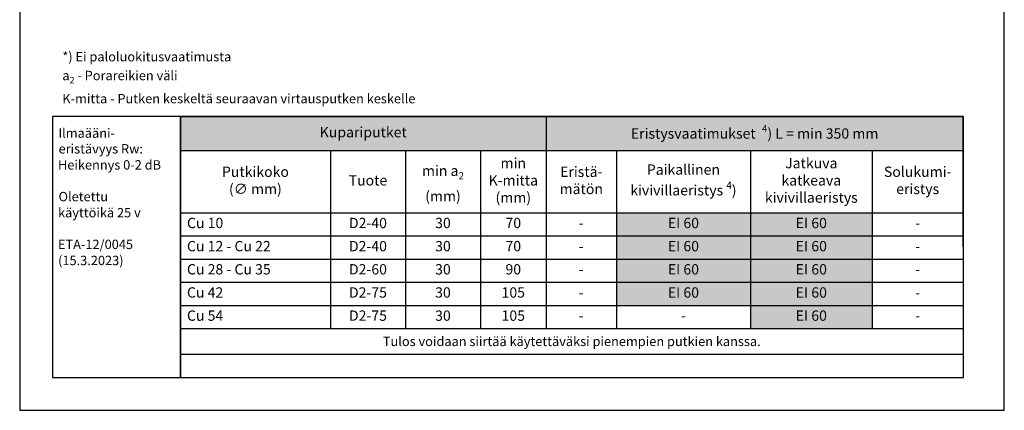
# Model space of a CAD drawing. Units: millimetres. Extents: x -8182 to 2595, y -12029 to -5711.
# Drawn here: x -7952 to -6902, y -9629 to -9213 of the extents above; entities that cross this region are included whole.
import ezdxf

# ---------------------------------------------------------------- set-up
doc = ezdxf.new("R2010")
doc.units = ezdxf.units.MM
doc.header["$LTSCALE"] = 5
doc.header["$MEASUREMENT"] = 0
doc.layers.add('Sewatek', color=7, linetype='Continuous')
doc.styles.add('_Taulukon data', font='verdana.ttf', dxfattribs={"height": 11})
doc.styles.add('_Taulukon header', font='verdana.ttf', dxfattribs={"height": 11})
doc.styles.add('_Taulukon title', font='verdana.ttf', dxfattribs={"height": 11})
doc.styles.add('_Teksti 10', font='verdana.ttf', dxfattribs={"height": 10})
doc.styles.add('_Teksti leaderit', font='verdana.ttf', dxfattribs={"height": 11})

msp = doc.modelspace()

# ---------------------------------------------------------------- linework, layer by layer
at = {"layer": 'Sewatek'}
for p, q in [((-7951.98339, -8144.44101), (-7951.98339, -9629.44101)), ((-6901.98339, -9629.44101), (-6901.98339, -8144.44101)), ((-6945.76266, -9316.47817), (-7780.76266, -9316.47817)), ((-7780.76266, -9316.47817), (-7780.60126, -9594.44101)), ((-6945.60126, -9594.44101), (-6945.76266, -9316.47817)), ((-7780.60126, -9594.44101), (-6945.60126, -9594.44101)), ((-7951.98339, -9629.44101), (-6901.98339, -9629.44101))]:
    msp.add_line(p, q, dxfattribs=at)
at = {"layer": 'Sewatek', "ltscale": 10}
for p, q in [((-7780.60126, -9316.47817), (-7916.98339, -9316.47817)), ((-7916.98339, -9316.47817), (-7916.98339, -9594.44101)), ((-7780.60126, -9594.44101), (-7780.60126, -9316.47817)), ((-7916.98339, -9594.44101), (-7780.60126, -9594.44101))]:
    msp.add_line(p, q, dxfattribs=at)
at = {"layer": 'Sewatek', "color": 0, "lineweight": -2}
for p, q in [((-7780.60126, -9316.47817), (-6945.92407, -9316.47817)), ((-7780.60126, -9316.47817), (-7780.60126, -9569.7225)), ((-7390.60126, -9316.47817), (-7390.60126, -9542.38917)), ((-6945.92407, -9316.47817), (-6945.92407, -9569.7225)), ((-7780.60126, -9352.85717), (-6945.92407, -9352.85717)), ((-7620.60126, -9352.85717), (-7620.60126, -9542.38917)), ((-7540.60126, -9352.85717), (-7540.60126, -9542.38917)), ((-7460.60126, -9352.85717), (-7460.60126, -9542.38917)), ((-7315.60126, -9352.85717), (-7315.60126, -9542.38917)), ((-7172.78377, -9352.85717), (-7172.78377, -9542.38917)), ((-7042.78377, -9352.85717), (-7042.78377, -9542.38917)), ((-7780.60126, -9419.05584), (-6945.92407, -9419.05584)), ((-7780.60126, -9443.7225), (-6945.92407, -9443.7225)), ((-7780.60126, -9468.38917), (-6945.92407, -9468.38917)), ((-7780.60126, -9493.05584), (-6945.92407, -9493.05584)), ((-7780.60126, -9517.7225), (-6945.92407, -9517.7225)), ((-7780.60126, -9542.38917), (-6945.92407, -9542.38917)), ((-7780.60126, -9569.7225), (-6945.92407, -9569.7225))]:
    msp.add_line(p, q, dxfattribs=at)
at = {"layer": 'Sewatek', "color": 254, "true_color": 0xdddddd}
for points in [[(-7780.60126, -9316.47817), (-7390.60126, -9316.47817), (-7780.60126, -9352.85717), (-7390.60126, -9352.85717)], [(-7390.60126, -9316.47817), (-6945.92407, -9316.47817), (-7390.60126, -9352.85717), (-6945.92407, -9352.85717)]]:
    msp.add_solid(points, dxfattribs=at)
at = {"layer": 'Sewatek', "color": 51, "true_color": 0xf8f6b0}
for points in [[(-7315.60126, -9419.05584), (-7172.78377, -9419.05584), (-7315.60126, -9443.7225), (-7172.78377, -9443.7225)], [(-7172.78377, -9419.05584), (-7042.78377, -9419.05584), (-7172.78377, -9443.7225), (-7042.78377, -9443.7225)], [(-7315.60126, -9443.7225), (-7172.78377, -9443.7225), (-7315.60126, -9468.38917), (-7172.78377, -9468.38917)], [(-7172.78377, -9443.7225), (-7042.78377, -9443.7225), (-7172.78377, -9468.38917), (-7042.78377, -9468.38917)], [(-7315.60126, -9468.38917), (-7172.78377, -9468.38917), (-7315.60126, -9493.05584), (-7172.78377, -9493.05584)], [(-7172.78377, -9468.38917), (-7042.78377, -9468.38917), (-7172.78377, -9493.05584), (-7042.78377, -9493.05584)], [(-7315.60126, -9493.05584), (-7172.78377, -9493.05584), (-7315.60126, -9517.7225), (-7172.78377, -9517.7225)], [(-7172.78377, -9493.05584), (-7042.78377, -9493.05584), (-7172.78377, -9517.7225), (-7042.78377, -9517.7225)], [(-7172.78377, -9517.7225), (-7042.78377, -9517.7225), (-7172.78377, -9542.38917), (-7042.78377, -9542.38917)]]:
    msp.add_solid(points, dxfattribs=at)

# ---------------------------------------------------------------- texts
at = {"layer": 'Sewatek', "style": '_Teksti leaderit'}
for s, p in [('Ilmaääni-', (-7910.71965, -9339.21526)), ('eristävyys Rw:', (-7910.50965, -9355.94192)), ('Heikennys 0-2 dB', (-7911.13965, -9373.05859)), ('Oletettu', (-7910.56965, -9406.84192)), ('käyttöikä 25 v', (-7911.09965, -9423.95859)), ('ETA-12/0045', (-7911.13965, -9457.74192)), ('(15.3.2023)', (-7911.01965, -9474.85859))]:
    msp.add_text(s, height=10, dxfattribs=at).set_placement(p)
at = {"layer": 'Sewatek'}
for s, insert, char_height, width, attachment_point, style in [('\\A1;\\pxql;*) Ei paloluokitusvaatimusta\\P\\pxq*;a{\\H0.7x;\\S^ 2;} - Porareikien väli\\PK-mitta - Putken keskeltä seuraavan virtausputken keskelle ', (-7906.51302, -9302.50306), 10, 474.9023779, 7, '_Teksti 10'), ('\\A1;Eristysvaatimukset  {\\H0.7x;\\S4^ ;}) L = min 350 mm', (-7168.26266, -9334.66767), 11, 430.677193, 5, '_Taulukon title'), ('Cu 10', (-7773.60126, -9431.38917), 11, 146, 4, '_Taulukon header'), ('D2-40', (-7580.60126, -9431.38917), 11, 66, 5, '_Taulukon data'), ('30', (-7500.60126, -9431.38917), 11, 66, 5, '_Taulukon data'), ('70', (-7425.60126, -9431.38917), 11, 56, 5, '_Taulukon data'), ('EI 60', (-7244.19251, -9431.38917), 11, 128.8174928, 5, '_Taulukon data'), ('EI 60', (-7107.78377, -9431.38917), 11, 116, 5, '_Taulukon data'), ('-', (-7353.10126, -9431.38917), 11, 61, 5, '_Taulukon data'), ('-', (-6994.35392, -9431.38917), 11, 82.8597002, 5, '_Taulukon data'), ('Cu 12 - Cu 22', (-7773.60126, -9456.05584), 11, 146, 4, '_Taulukon header'), ('D2-40', (-7580.60126, -9456.05584), 11, 66, 5, '_Taulukon data'), ('30', (-7500.60126, -9456.05584), 11, 66, 5, '_Taulukon data'), ('70', (-7425.60126, -9456.05584), 11, 56, 5, '_Taulukon data'), ('EI 60', (-7244.19251, -9456.05584), 11, 128.8174928, 5, '_Taulukon data'), ('EI 60', (-7107.78377, -9456.05584), 11, 116, 5, '_Taulukon data'), ('-', (-7353.10126, -9456.05584), 11, 61, 5, '_Taulukon data'), ('-', (-6994.35392, -9456.05584), 11, 82.8597002, 5, '_Taulukon data'), ('Cu 28 - Cu 35', (-7773.60126, -9480.7225), 11, 146, 4, '_Taulukon header'), ('D2-60', (-7580.60126, -9480.7225), 11, 66, 5, '_Taulukon data'), ('30', (-7500.60126, -9480.7225), 11, 66, 5, '_Taulukon data'), ('90', (-7425.60126, -9480.7225), 11, 56, 5, '_Taulukon data'), ('-', (-7353.10126, -9480.7225), 11, 61, 5, '_Taulukon data'), ('EI 60', (-7244.19251, -9480.7225), 11, 128.8174928, 5, '_Taulukon data'), ('EI 60', (-7107.78377, -9480.7225), 11, 116, 5, '_Taulukon data'), ('-', (-6994.35392, -9480.7225), 11, 82.8597002, 5, '_Taulukon data'), ('Cu 42', (-7773.60126, -9505.38917), 11, 146, 4, '_Taulukon header'), ('D2-75', (-7580.60126, -9505.38917), 11, 66, 5, '_Taulukon data'), ('30', (-7500.60126, -9505.38917), 11, 66, 5, '_Taulukon data'), ('105', (-7425.60126, -9505.38917), 11, 56, 5, '_Taulukon data'), ('EI 60', (-7244.19251, -9505.38917), 11, 128.8174928, 5, '_Taulukon data'), ('EI 60', (-7107.78377, -9505.38917), 11, 116, 5, '_Taulukon data'), ('-', (-7353.10126, -9505.38917), 11, 61, 5, '_Taulukon data'), ('-', (-6994.35392, -9505.38917), 11, 82.8597002, 5, '_Taulukon data'), ('Cu 54', (-7773.60126, -9530.05584), 11, 146, 4, '_Taulukon header'), ('D2-75', (-7580.60126, -9530.05584), 11, 66, 5, '_Taulukon data'), ('30', (-7500.60126, -9530.05584), 11, 66, 5, '_Taulukon data'), ('105', (-7425.60126, -9530.05584), 11, 56, 5, '_Taulukon data'), ('EI 60', (-7107.78377, -9530.05584), 11, 116, 5, '_Taulukon data'), ('-', (-7353.10126, -9530.05584), 11, 61, 5, '_Taulukon data'), ('-', (-7244.19251, -9530.05584), 11, 128.8174928, 5, '_Taulukon data'), ('-', (-6994.35392, -9530.05584), 11, 82.8597002, 5, '_Taulukon data'), ('{\\fVerdana|b0|i1|c0|p34;Tulos voidaan siirtää käytettäväksi pienempien putkien kanssa.}', (-7363.26266, -9556.05584), 10, 820.677193, 5, '_Taulukon data')]:
    msp.add_mtext(s, dxfattribs=dict(at, insert=insert, char_height=char_height, width=width, attachment_point=attachment_point, style=style))
at = {"layer": 'Sewatek', "color": 0, "char_height": 11, "attachment_point": 5}
for s, insert, width, style in [('Kupariputket', (-7585.60126, -9334.66767), 376, '_Taulukon title'), ('min K-mitta \\P(mm)', (-7425.60126, -9385.9565), 56, '_Taulukon header'), ('Jatkuva katkeava kivivillaeristys', (-7107.78377, -9385.9565), 116, '_Taulukon header'), ('Putkikoko \\P(∅ mm)', (-7700.60126, -9385.9565), 146, '_Taulukon header'), ('\\A1;min a{\\H0.7x;\\S^ 2;} \\P(mm)', (-7500.60126, -9385.9565), 66, '_Taulukon header'), ('Eristä-\\Pmätön', (-7353.10126, -9385.9565), 61, '_Taulukon header'), ('\\A1;Paikallinen kivivillaeristys {\\H0.7x;\\S4^ ;\\H1.42857x;)}', (-7244.19251, -9385.9565), 128.8174928, '_Taulukon header'), ('Solukumi-\\Peristys', (-6994.35392, -9385.9565), 82.8597002, '_Taulukon header'), ('{Tuote', (-7580.60126, -9385.9565), 66, '_Taulukon header')]:
    msp.add_mtext(s, dxfattribs=dict(at, insert=insert, width=width, style=style))

doc.saveas('drawing.dxf')
